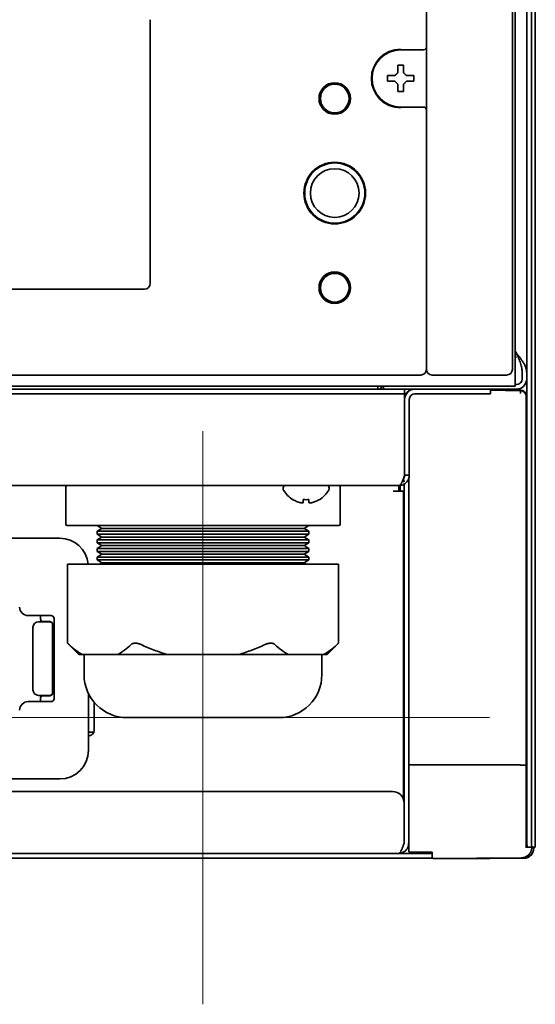
# Model space of a CAD drawing. Extents: x 6769 to 10051, y -94 to 2900.
# Drawn here: x 8982 to 9072, y 2143 to 2315 of the extents above; entities that cross this region are included whole.
import ezdxf

# ---------------------------------------------------------------- set-up
doc = ezdxf.new("R2010")
doc.units = 0
doc.header["$LTSCALE"] = 5
doc.layers.get('0').update_dxf_attribs({"linetype": 'CONTINUOUS', "lineweight": 0})
doc.layers.add('1', color=7, linetype='CONTINUOUS', true_color=0xffffff)

msp = doc.modelspace()

# ---------------------------------------------------------------- linework, layer by layer
at = {"color": 1}
for p, q in [((9014.06, 2242.83), (9014.06, 2142.83)), ((8964.06, 2192.83), (9064.06, 2192.83))]:
    msp.add_line(p, q, dxfattribs=at)
at = {"layer": '1', "color": 7, "linetype": 'Continuous', "lineweight": 35}
for p, q in [((9072.06, 2170.23), (9072.06, 2764.13)), ((9070.56, 2763.33), (9070.56, 2252.93)), ((9071.38, 2762.13), (9071.38, 2172.23)), ((9053.06, 2253.58), (9053.06, 2679.58)), ((9068.06, 2679.58), (9068.06, 2253.58)), ((9068.56, 2673.33), (9068.56, 2252.43)), ((9070.58, 2172.23), (9070.58, 2657.62)), ((9004.86, 2268.58), (9004.86, 2314.58)), ((9052.56, 2309.33), (9048.56, 2309.33)), ((9046.26, 2304.33), (9046.26, 2304.83)), ((9046.26, 2303.83), (9046.26, 2304.33)), ((9050.86, 2304.83), (9050.86, 2304.33)), ((9050.86, 2304.33), (9050.86, 2303.83)), ((9048.56, 2299.33), (9052.56, 2299.33)), ((8602.26, 2267.58), (9003.86, 2267.58)), ((9068.56, 2256.74), (9068.76, 2256.39)), ((9068.76, 2255.63), (9068.56, 2255.9)), ((9052.06, 2252.58), (8554.06, 2252.58)), ((9067.06, 2252.58), (9054.06, 2252.58)), ((9068.56, 2250.63), (9068.56, 2252.43)), ((9069.76, 2252.93), (9069.76, 2251.93)), ((9070.56, 2252.93), (9070.56, 2251.93)), ((9068.56, 2250.63), (8537.56, 2250.63)), ((8825.06, 2250.13), (9047.26, 2250.13)), ((9044.56, 2250.63), (9044.56, 2250.13)), ((9045.56, 2250.43), (9045.42, 2250.62)), ((9045.56, 2250.63), (9045.56, 2250.13)), ((9047.26, 2250.13), (9048.93, 2250.13)), ((9068.76, 2250.13), (9048.93, 2250.13)), ((9049.26, 2249.33), (9049.26, 2250.13)), ((9064.26, 2249.33), (9064.26, 2250.13)), ((9069.48, 2249.97), (9064.26, 2250.06)), ((9068.76, 2250.93), (9068.56, 2250.93)), ((8825.06, 2249.33), (9047.26, 2249.33)), ((9049.26, 2249.33), (9047.26, 2249.33)), ((9049.26, 2249.33), (9049.26, 2248.33)), ((9049.26, 2235.13), (9049.26, 2248.33)), ((9050.06, 2235.13), (9050.06, 2248.33)), ((9054.96, 2249.3), (9050.96, 2249.3)), ((9051.06, 2249.33), (9062.26, 2249.33)), ((9054.96, 2249.33), (9054.96, 2249.3)), ((9064.26, 2249.33), (9062.26, 2249.33)), ((9064.26, 2249.94), (9069.48, 2249.85)), ((9070.46, 2248.97), (9070.46, 2248.85)), ((9070.46, 2248.85), (9070.46, 2245.88)), ((9070.46, 2245.88), (9070.46, 2244.78)), ((9070.46, 2244.78), (9070.46, 2234.13)), ((9049.26, 2235.13), (9050.06, 2235.13)), ((9049.96, 2170.93), (9049.96, 2234.62)), ((8823.06, 2233.33), (9048.26, 2233.33)), ((8990.13, 2233.08), (8990.13, 2226.58)), ((9028.06, 2232.93), (9028.06, 2232.73)), ((9036.06, 2232.73), (9036.06, 2232.93)), ((9038, 2226.58), (9038, 2233.08)), ((9048.26, 2233.33), (9048.26, 2232.33)), ((9048.49, 2232.33), (9048.49, 2233.23)), ((9049.16, 2177.93), (9049.16, 2233.6)), ((9047.26, 2232.33), (9048.26, 2232.33)), ((9049.06, 2232.33), (9048.26, 2232.33)), ((9049.06, 2178.55), (9049.06, 2232.33)), ((9070.46, 2231.33), (9070.46, 2188.13)), ((9029.76, 2230.85), (9029.76, 2230.88)), ((9034.36, 2230.88), (9034.36, 2230.85)), ((8990.38, 2226.33), (8990.61, 2226.33)), ((9001.58, 2226.33), (8990.61, 2226.33)), ((8995.56, 2226.33), (8996.43, 2225.83)), ((9003.09, 2226.33), (9001.58, 2226.33)), ((9025.03, 2226.33), (9003.09, 2226.33)), ((9026.55, 2226.33), (9025.03, 2226.33)), ((9037.52, 2226.33), (9026.55, 2226.33)), ((9031.7, 2225.83), (9032.56, 2226.33)), ((9037.52, 2226.33), (9037.75, 2226.33)), ((8996.43, 2225.83), (8995.56, 2225.33)), ((8995.56, 2225.33), (9014.06, 2225.33)), ((8995.56, 2225.33), (8995.56, 2224.83)), ((8995.56, 2224.83), (8996.43, 2224.33)), ((9032.56, 2224.83), (8995.56, 2224.83)), ((8996.43, 2224.33), (8995.56, 2223.83)), ((9031.7, 2225.83), (8996.43, 2225.83)), ((9031.7, 2224.33), (8996.43, 2224.33)), ((9014.06, 2225.33), (9032.56, 2225.33)), ((9032.56, 2225.33), (9031.7, 2225.83)), ((9031.7, 2224.33), (9032.56, 2224.83)), ((9032.56, 2223.83), (9031.7, 2224.33)), ((9032.56, 2224.83), (9032.56, 2225.33)), ((8929.06, 2224.13), (8989.06, 2224.13)), ((8995.56, 2223.83), (9014.06, 2223.83)), ((8995.56, 2223.83), (8995.56, 2223.33)), ((9032.56, 2223.33), (8995.56, 2223.33)), ((8995.56, 2223.33), (8996.43, 2222.83)), ((8996.43, 2222.83), (8995.56, 2222.33)), ((9031.7, 2222.83), (8996.43, 2222.83)), ((9014.06, 2223.83), (9032.56, 2223.83)), ((9031.7, 2222.83), (9032.56, 2223.33)), ((9032.56, 2222.33), (9031.7, 2222.83)), ((9032.56, 2223.33), (9032.56, 2223.83)), ((8995.56, 2222.33), (9032.56, 2222.33)), ((8995.56, 2222.33), (8995.56, 2221.83)), ((8995.56, 2221.83), (8996.43, 2221.33)), ((9032.56, 2221.83), (8995.56, 2221.83)), ((8996.43, 2221.33), (8995.56, 2220.83)), ((8995.56, 2220.83), (9014.06, 2220.83)), ((8995.56, 2220.83), (8995.56, 2220.33)), ((9031.7, 2221.33), (8996.43, 2221.33)), ((9014.06, 2220.83), (9032.56, 2220.83)), ((9031.7, 2221.33), (9032.56, 2221.83)), ((9032.56, 2220.83), (9031.7, 2221.33)), ((9032.56, 2221.83), (9032.56, 2222.33)), ((9032.56, 2220.33), (9032.56, 2220.83)), ((8990.68, 2219.63), (8990.41, 2219.63)), ((8990.41, 2219.63), (8990.41, 2205.82)), ((9001.51, 2219.63), (8990.68, 2219.63)), ((9032.56, 2220.33), (8995.56, 2220.33)), ((8995.56, 2220.33), (8996.43, 2219.83)), ((8996.43, 2219.83), (8996.08, 2219.63)), ((9031.7, 2219.83), (8996.43, 2219.83)), ((9001.51, 2219.63), (9003.24, 2219.63)), ((9024.89, 2219.63), (9003.24, 2219.63)), ((9024.89, 2219.63), (9026.62, 2219.63)), ((9037.45, 2219.63), (9026.62, 2219.63)), ((9031.7, 2219.83), (9032.56, 2220.33)), ((9032.04, 2219.63), (9031.7, 2219.83)), ((9037.71, 2219.63), (9037.45, 2219.63)), ((9037.71, 2205.82), (9037.71, 2219.63)), ((8983.56, 2210.63), (8983.79, 2210.63)), ((8983.79, 2210.63), (8987.56, 2210.63)), ((8985.71, 2210.55), (8985.71, 2210.6)), ((8985.37, 2209.55), (8987.31, 2209.55)), ((8985.8, 2209.68), (8985.72, 2210.05)), ((8987.31, 2209.6), (8986.3, 2209.6)), ((8987.81, 2209.06), (8987.81, 2209.09)), ((8987.81, 2208.07), (8987.81, 2209.06)), ((8988.06, 2210.13), (8988.06, 2196.13)), ((8984.38, 2208.07), (8984.38, 2198.18)), ((8987.81, 2198.18), (8987.81, 2208.07)), ((8990.41, 2205.83), (8992.41, 2203.83)), ((9035.71, 2203.83), (9037.71, 2205.83)), ((8992.41, 2203.83), (8993, 2203.83)), ((8996.09, 2203.83), (8993, 2203.83)), ((8993.31, 2203.83), (8993.31, 2200.33)), ((8999.18, 2203.83), (8996.09, 2203.83)), ((9007.88, 2203.83), (8999.18, 2203.83)), ((9014.06, 2203.83), (9007.88, 2203.83)), ((9020.24, 2203.83), (9014.06, 2203.83)), ((9028.94, 2203.83), (9020.24, 2203.83)), ((9032.03, 2203.83), (9028.94, 2203.83)), ((9035.12, 2203.83), (9032.03, 2203.83)), ((9034.81, 2200.33), (9034.81, 2203.83)), ((9035.71, 2203.83), (9035.12, 2203.83)), ((8987.31, 2196.7), (8985.37, 2196.7)), ((8987.81, 2197.19), (8987.81, 2198.18)), ((8987.81, 2197.16), (8987.81, 2197.19)), ((8994.1, 2196.99), (8994.1, 2190.3)), ((8983.79, 2195.63), (8983.56, 2195.63)), ((8987.56, 2195.63), (8983.79, 2195.63)), ((8985.71, 2195.65), (8985.71, 2195.71)), ((8985.8, 2196.57), (8985.72, 2196.2)), ((8987.31, 2196.66), (8986.3, 2196.66)), ((8995.06, 2190.63), (8995.06, 2195.51)), ((9000.81, 2192.83), (9014.06, 2192.83)), ((9014.06, 2192.83), (9027.31, 2192.83)), ((8994.06, 2189.92), (8994.06, 2187.13)), ((8994.1, 2190.3), (8994.07, 2190.16)), ((8995.01, 2190.3), (8994.1, 2190.3)), ((9070.46, 2185.33), (9070.46, 2184.55)), ((9049.96, 2184.57), (9069.47, 2184.57)), ((9070.46, 2184.55), (9070.46, 2183.46)), ((9070.46, 2183.46), (9070.46, 2170.1)), ((8989.06, 2182.13), (8929.06, 2182.13)), ((8897.58, 2179.93), (9047.16, 2179.93)), ((9049.16, 2170.93), (9049.16, 2177.93)), ((9049.96, 2169.62), (9049.96, 2170.93)), ((9049.96, 2169.42), (9049.96, 2169.62)), ((9054.06, 2169.35), (9049.96, 2169.42)), ((9054.06, 2168.25), (9054.06, 2169.35)), ((9070.46, 2170.23), (9070.68, 2170.23)), ((9070.68, 2170.23), (9071.48, 2170.23)), ((9071.48, 2170.23), (9072.06, 2170.23)), ((9071.58, 2170.1), (9071.79, 2170.1)), ((9071.79, 2170.1), (9071.79, 2170.1)), ((9071.79, 2170.05), (9071.79, 2170.1)), ((9072.06, 2170.23), (9072.06, 2170.23)), ((8606.76, 2169.13), (9048.16, 2169.13)), ((9053.36, 2168.33), (8959.8, 2168.33)), ((9048.16, 2169.13), (9053.36, 2169.13)), ((9053.36, 2169.13), (9053.86, 2169.13)), ((9053.86, 2168.33), (9053.36, 2168.33)), ((9053.86, 2169.13), (9054.06, 2169.13)), ((9054.06, 2168.33), (9053.86, 2168.33)), ((9069.62, 2168.39), (9054.06, 2168.25)), ((9054.65, 2168.25), (9063.73, 2168.25)), ((9064.13, 2168.25), (9070.05, 2168.3)), ((9069.69, 2168.39), (9069.62, 2168.39)), ((9070.06, 2168.3), (9070.05, 2168.3))]:
    msp.add_line(p, q, dxfattribs=at)
for centre, radius in [((9037.06, 2300.83), 2.75), ((9037.06, 2300.83), 2.5), ((9037.06, 2284.33), 5.38), ((9037.06, 2284.33), 5.25), ((9037.06, 2284.33), 4.25), ((9037.06, 2267.83), 2.75), ((9037.06, 2267.83), 2.5)]:
    msp.add_circle(centre, radius, dxfattribs=at)
for centre, radius, start, end in [((9048.56, 2304.33), 5.11, 90, 270), ((9048.56, 2304.33), 5, 90, 270), ((9068.76, 2251.93), 1.8, 270, 0), ((9068.76, 2251.93), 1, 270, 0), ((9050.96, 2248.33), 1.8, 90, 160.8119), ((9051.06, 2248.33), 1.8, 90, 180), ((9069.46, 2248.97), 1, 0, 89.0011), ((9051.06, 2248.33), 1, 90, 180), ((9069.46, 2248.85), 1, 0, 89), ((8990.38, 2233.08), 0.25, 90, 180), ((9028.46, 2232.93), 0.4, 90, 180), ((9035.66, 2232.93), 0.4, 0, 90), ((9037.75, 2233.08), 0.25, 0, 90), ((9028.46, 2232.73), 0.4, 180, 210.3012), ((9032.26, 2234.95), 4.8, 210.3012, 238.6273), ((9031.87, 2234.95), 4.8, 301.3727, 329.6988), ((9035.66, 2232.73), 0.4, 329.6988, 0), ((8990.38, 2226.58), 0.25, 180, 270), ((9037.75, 2226.58), 0.25, 270, 0), ((8989.06, 2219.13), 5, 5.7403, 90), ((8987.56, 2210.13), 0.5, 0, 90), ((9000.81, 2200.33), 7.5, 180, 270), ((9027.31, 2200.33), 7.5, 270, 0), ((8987.56, 2196.13), 0.5, 270, 0), ((8994.06, 2190.63), 1, 270, 0), ((8989.06, 2187.13), 5, 270, 0), ((9047.16, 2177.93), 2, 0, 90), ((9070.04, 2170.05), 1.75, 314.2593, 0.0975)]:
    msp.add_arc(centre, radius, start, end, dxfattribs=at)
for centre, major_axis, ratio, start_param, end_param in [((9052.56, 2309.83), (-0.354, 0.354), 0.998783, 2.356803, 3.926382), ((9052.56, 2298.83), (-0.354, -0.354), 0.998783, 2.356803, 3.926382), ((9003.86, 2268.58), (0.708, -0.708), 0.998783, 5.498396, 7.067974), ((9052.06, 2253.58), (-0.708, 0.708), 0.998783, 2.356803, 3.926382), ((9054.06, 2253.58), (0.707, 0.707), 0.999695, 2.356347, 3.926839), ((9067.06, 2253.58), (-0.707, 0.707), 0.999695, 2.356347, 3.926839), ((9048.39, 2233.23), (0, -2), 0.412559, 1.928866, 2.263912), ((8983.56, 2212.13), (1.5, 0), 0.999848, 3.141593, 4.712389), ((8985.73, 2210.55), (0, -0.5), 0.034921, 4.712389, 6.108652), ((8985.37, 2208.57), (0.995, 0.099), 0.984662, 1.473629, 3.041395), ((8986.3, 2209.69), (0.5, 0), 0.176327, 3.176499, 4.712389), ((8987.31, 2209.09), (0, 0.508), 0.984808, 4.712389, 6.283185), ((8987.31, 2209.06), (-0.5, 0), 0.984808, 3.141593, 4.712389), ((8984.37, 2208.07), (0, -0.5), 0.017455, 1.570796, 2.96706), ((8984.37, 2198.18), (0, -0.5), 0.017455, 0.174533, 1.570796), ((8985.37, 2197.69), (0.995, -0.099), 0.984662, 3.241791, 4.809556), ((8987.31, 2197.19), (-0.5, 0), 0.984808, 1.570796, 3.141593), ((8987.31, 2197.16), (0, 0.508), 0.984808, 3.141593, 4.712389), ((8983.56, 2194.13), (-1.5, 0), 0.999848, 4.712389, 6.283185), ((8985.73, 2195.71), (0, -0.5), 0.034921, 3.316126, 4.712389), ((8986.3, 2196.57), (0.5, 0), 0.176327, 1.570796, 3.106686), ((8994.07, 2189.92), (0, -0.25), 0.034921, 3.316126, 4.712389), ((9069.46, 2184.55), (1, 0), 0.01628, 0, 1.562072), ((9070.68, 2172.23), (0, -2), 0.052336, 4.712389, 6.283185), ((9071.48, 2172.23), (0, 2), 0.052336, 1.570796, 3.141593), ((9070.03, 2170.05), (-0.2, -1.74), 0.999373, 0.122769, 1.684691), ((9070.04, 2170.05), (0.02, -1.75), 0.999391, 0, 1.562075), ((9056.06, 2168.28), (-2, -0.02), 0.008726, 0.427002, 0.785322), ((9062.31, 2168.23), (-2, -0.02), 0.008726, 3.568595, 3.926915)]:
    msp.add_ellipse(centre, major_axis=major_axis, ratio=ratio, start_param=start_param, end_param=end_param, dxfattribs=at)
for points in [[(9048.06, 2305.33), (9048.06, 2305.38), (9048.06, 2305.49), (9048.06, 2305.65), (9048.06, 2305.81), (9048.06, 2305.96), (9048.06, 2306.12), (9048.06, 2306.27), (9048.06, 2306.44), (9048.06, 2306.56), (9048.06, 2306.63)], [(9048.06, 2306.63), (9048.23, 2306.63), (9048.56, 2306.63), (9048.9, 2306.63), (9049.06, 2306.63)], [(9047.56, 2304.83), (9047.59, 2304.85), (9047.64, 2304.9), (9047.71, 2304.97), (9047.78, 2305.04), (9047.85, 2305.11), (9047.92, 2305.18), (9047.99, 2305.25), (9048.04, 2305.3), (9048.06, 2305.33)], [(9049.06, 2305.33), (9049.09, 2305.3), (9049.14, 2305.25), (9049.22, 2305.18), (9049.29, 2305.1), (9049.36, 2305.03), (9049.43, 2304.96), (9049.5, 2304.9), (9049.54, 2304.85), (9049.56, 2304.83)], [(9047.56, 2303.83), (9047.51, 2303.83), (9047.4, 2303.83), (9047.24, 2303.83), (9047.08, 2303.83), (9046.93, 2303.83), (9046.77, 2303.83), (9046.62, 2303.83), (9046.45, 2303.83), (9046.33, 2303.83), (9046.26, 2303.83)], [(9048.06, 2303.33), (9048.04, 2303.35), (9047.99, 2303.4), (9047.91, 2303.48), (9047.84, 2303.55), (9047.77, 2303.62), (9047.7, 2303.69), (9047.63, 2303.76), (9047.59, 2303.8), (9047.56, 2303.83)], [(9049.56, 2303.83), (9049.54, 2303.8), (9049.49, 2303.75), (9049.42, 2303.68), (9049.35, 2303.61), (9049.28, 2303.54), (9049.21, 2303.47), (9049.14, 2303.4), (9049.09, 2303.35), (9049.06, 2303.33)], [(9049.06, 2303.33), (9049.06, 2303.27), (9049.06, 2303.16), (9049.06, 2303), (9049.06, 2302.84), (9049.06, 2302.69), (9049.06, 2302.54), (9049.06, 2302.38), (9049.06, 2302.21), (9049.06, 2302.09), (9049.06, 2302.03)], [(9049.56, 2304.83), (9049.62, 2304.83), (9049.73, 2304.83), (9049.89, 2304.83), (9050.05, 2304.83), (9050.2, 2304.83), (9050.35, 2304.83), (9050.51, 2304.83), (9050.68, 2304.83), (9050.8, 2304.83), (9050.86, 2304.83)], [(9049.06, 2302.03), (9048.9, 2302.03), (9048.56, 2302.03), (9048.23, 2302.03), (9048.06, 2302.03)], [(9045.42, 2250.62), (9045.25, 2250.49), (9045.1, 2250.33), (9044.99, 2250.14)], [(9031.06, 2230.33), (9031.09, 2230.33), (9031.14, 2230.32), (9031.21, 2230.32), (9031.28, 2230.31), (9031.35, 2230.31), (9031.42, 2230.32), (9031.49, 2230.32), (9031.54, 2230.33), (9031.56, 2230.33)], [(9031.56, 2230.33), (9031.56, 2230.34), (9031.56, 2230.37), (9031.56, 2230.42), (9031.56, 2230.48), (9031.56, 2230.54), (9031.56, 2230.61), (9031.56, 2230.68), (9031.56, 2230.77), (9031.56, 2230.84), (9031.56, 2230.88)], [(9031.56, 2230.88), (9031.73, 2230.86), (9032.06, 2230.84), (9032.4, 2230.86), (9032.56, 2230.88)], [(9032.56, 2230.33), (9032.59, 2230.33), (9032.64, 2230.32), (9032.72, 2230.32), (9032.79, 2230.31), (9032.86, 2230.31), (9032.93, 2230.32), (9033, 2230.32), (9033.04, 2230.33), (9033.06, 2230.33)], [(9033.06, 2230.33), (9033.12, 2230.34), (9033.23, 2230.37), (9033.39, 2230.42), (9033.55, 2230.48), (9033.7, 2230.54), (9033.85, 2230.61), (9034.01, 2230.68), (9034.18, 2230.77), (9034.3, 2230.84), (9034.36, 2230.88)], [(9049.96, 2170.93), (9049.96, 2170.84), (9049.95, 2170.67), (9049.9, 2170.42), (9049.81, 2170.18), (9049.68, 2169.95), (9049.53, 2169.74), (9049.35, 2169.56), (9049.14, 2169.41), (9048.91, 2169.28), (9048.67, 2169.19), (9048.42, 2169.14), (9048.25, 2169.13), (9048.16, 2169.13)], [(9049.16, 2170.93), (9049.13, 2170.84), (9049.07, 2170.67), (9048.98, 2170.42), (9048.89, 2170.18), (9048.8, 2169.95), (9048.71, 2169.74), (9048.62, 2169.56), (9048.53, 2169.41), (9048.44, 2169.28), (9048.35, 2169.19), (9048.26, 2169.14), (9048.19, 2169.13), (9048.16, 2169.13)]]:
    msp.add_open_spline(points, degree=3, dxfattribs=at)
for points, knots in [([(9049.06, 2306.63), (9049.06, 2306.42), (9049.06, 2306.21), (9049.06, 2305.89), (9049.06, 2305.78), (9049.06, 2305.55), (9049.06, 2305.44), (9049.06, 2305.33)], [0, 0, 0, 0, 0.5, 0.5, 0.75, 0.75, 1, 1, 1, 1]), ([(9046.26, 2304.83), (9046.47, 2304.83), (9046.68, 2304.83), (9047, 2304.83), (9047.11, 2304.83), (9047.34, 2304.83), (9047.45, 2304.83), (9047.56, 2304.83)], [0, 0, 0, 0, 0.5, 0.5, 0.75, 0.75, 1, 1, 1, 1]), ([(9048.06, 2302.03), (9048.06, 2302.23), (9048.06, 2302.44), (9048.06, 2302.76), (9048.06, 2302.87), (9048.06, 2303.1), (9048.06, 2303.21), (9048.06, 2303.33)], [0, 0, 0, 0, 0.5, 0.5, 0.75, 0.75, 1, 1, 1, 1]), ([(9050.86, 2303.83), (9050.66, 2303.83), (9050.45, 2303.83), (9050.13, 2303.83), (9050.02, 2303.83), (9049.79, 2303.83), (9049.68, 2303.83), (9049.56, 2303.83)], [0, 0, 0, 0, 0.5, 0.5, 0.75, 0.75, 1, 1, 1, 1]), ([(9069.76, 2252.93), (9069.76, 2252.96), (9069.76, 2253), (9069.76, 2253.07), (9069.76, 2253.11), (9069.76, 2253.22), (9069.75, 2253.29), (9069.73, 2253.51), (9069.71, 2253.65), (9069.64, 2254.08), (9069.56, 2254.37), (9069.38, 2254.95), (9069.27, 2255.24), (9069.09, 2255.67), (9069.02, 2255.81), (9068.93, 2256.03), (9068.9, 2256.1), (9068.83, 2256.25), (9068.8, 2256.32), (9068.76, 2256.39)], [0, 0, 0, 0, 0.03125, 0.03125, 0.0625, 0.0625, 0.125, 0.125, 0.25, 0.25, 0.5, 0.5, 0.75, 0.75, 0.875, 0.875, 0.9375, 0.9375, 1, 1, 1, 1]), ([(9068.76, 2256.39), (9068.79, 2256.35), (9068.82, 2256.32), (9068.88, 2256.24), (9068.97, 2256.14), (9069.06, 2256.03), (9069.23, 2255.81), (9069.34, 2255.67), (9069.51, 2255.45), (9069.56, 2255.38), (9069.64, 2255.27), (9069.66, 2255.24), (9069.71, 2255.17), (9069.74, 2255.13), (9069.86, 2254.95), (9069.95, 2254.8), (9070.12, 2254.51), (9070.2, 2254.37), (9070.33, 2254.08), (9070.38, 2253.94), (9070.45, 2253.72), (9070.47, 2253.65), (9070.5, 2253.54), (9070.5, 2253.5), (9070.52, 2253.43), (9070.52, 2253.39), (9070.55, 2253.21), (9070.56, 2253.07), (9070.56, 2252.93)], [0, 0, 0, 0, 0.03125, 0.03125, 0.0625, 0.125, 0.125, 0.25, 0.25, 0.3125, 0.3125, 0.34375, 0.34375, 0.375, 0.375, 0.5, 0.5, 0.625, 0.625, 0.75, 0.75, 0.8125, 0.8125, 0.84375, 0.84375, 0.875, 0.875, 1, 1, 1, 1]), ([(9069.47, 2249.35), (9069.47, 2249.38), (9069.47, 2249.41), (9069.48, 2249.48), (9069.48, 2249.51), (9069.48, 2249.57), (9069.48, 2249.6), (9069.48, 2249.65), (9069.48, 2249.68), (9069.48, 2249.72), (9069.48, 2249.75), (9069.48, 2249.78), (9069.48, 2249.8), (9069.48, 2249.82), (9069.48, 2249.83), (9069.48, 2249.84), (9069.48, 2249.85), (9069.48, 2249.85)], [0, 0, 0, 0, 0.125, 0.125, 0.25, 0.25, 0.375, 0.375, 0.5, 0.5, 0.625, 0.625, 0.75, 0.75, 0.875, 0.875, 1, 1, 1, 1]), ([(9050.06, 2235.13), (9050.06, 2235.01), (9050.05, 2234.89), (9050.01, 2234.66), (9049.97, 2234.55), (9049.88, 2234.33), (9049.83, 2234.22), (9049.7, 2234.03), (9049.62, 2233.94), (9049.45, 2233.77), (9049.36, 2233.69), (9049.17, 2233.56), (9049.06, 2233.51), (9048.84, 2233.42), (9048.73, 2233.38), (9048.5, 2233.34), (9048.38, 2233.33), (9048.26, 2233.33)], [0, 0, 0, 0, 0.125, 0.125, 0.25, 0.25, 0.375, 0.375, 0.5, 0.5, 0.625, 0.625, 0.75, 0.75, 0.875, 0.875, 1, 1, 1, 1]), ([(9049.26, 2235.13), (9049.26, 2235.12), (9049.26, 2235.1), (9049.25, 2235.08), (9049.24, 2235.06), (9049.23, 2235.04), (9049.23, 2235.02), (9049.22, 2235), (9049.21, 2234.98), (9049.2, 2234.96), (9049.2, 2234.93), (9049.19, 2234.91), (9049.18, 2234.89), (9049.17, 2234.87), (9049.17, 2234.85), (9049.16, 2234.83), (9049.15, 2234.81), (9049.14, 2234.79), (9049.14, 2234.76), (9049.13, 2234.74), (9049.12, 2234.72), (9049.11, 2234.7), (9049.11, 2234.68), (9049.1, 2234.66), (9049.09, 2234.64), (9049.08, 2234.62), (9049.07, 2234.6), (9049.07, 2234.58), (9049.06, 2234.56), (9049.05, 2234.54), (9049.04, 2234.52), (9049.04, 2234.5), (9049.03, 2234.48), (9049.02, 2234.46), (9049.01, 2234.44), (9049.01, 2234.42), (9049, 2234.4), (9048.99, 2234.38), (9048.98, 2234.36), (9048.98, 2234.34), (9048.97, 2234.32), (9048.96, 2234.3), (9048.95, 2234.28), (9048.95, 2234.26), (9048.94, 2234.24), (9048.93, 2234.23), (9048.92, 2234.21), (9048.92, 2234.19), (9048.91, 2234.17), (9048.9, 2234.15), (9048.89, 2234.13), (9048.89, 2234.12), (9048.88, 2234.1), (9048.87, 2234.08), (9048.86, 2234.06), (9048.86, 2234.05), (9048.85, 2234.03), (9048.84, 2234.01), (9048.83, 2234), (9048.82, 2233.98), (9048.82, 2233.96), (9048.81, 2233.95), (9048.8, 2233.93), (9048.79, 2233.92), (9048.79, 2233.9), (9048.78, 2233.88), (9048.77, 2233.87), (9048.77, 2233.86), (9048.76, 2233.85), (9048.76, 2233.85), (9048.76, 2233.85), (9048.76, 2233.85), (9048.76, 2233.85), (9048.76, 2233.85), (9048.76, 2233.85), (9048.76, 2233.85), (9048.76, 2233.84), (9048.76, 2233.84), (9048.75, 2233.82), (9048.73, 2233.78), (9048.7, 2233.73), (9048.67, 2233.67), (9048.64, 2233.63), (9048.62, 2233.6), (9048.59, 2233.56), (9048.56, 2233.51), (9048.52, 2233.47), (9048.5, 2233.45), (9048.49, 2233.43), (9048.47, 2233.42), (9048.46, 2233.41), (9048.44, 2233.39), (9048.43, 2233.38), (9048.41, 2233.37), (9048.4, 2233.36), (9048.38, 2233.36), (9048.37, 2233.35), (9048.35, 2233.34), (9048.34, 2233.34), (9048.32, 2233.33), (9048.31, 2233.33), (9048.29, 2233.33), (9048.28, 2233.33), (9048.27, 2233.33), (9048.26, 2233.33)], [0, 0, 0, 0, 0.007576, 0.015152, 0.022728, 0.030303, 0.037879, 0.045455, 0.05303, 0.060606, 0.068182, 0.075758, 0.083335, 0.090911, 0.098487, 0.106064, 0.113641, 0.121217, 0.128794, 0.136371, 0.143948, 0.151525, 0.159102, 0.166679, 0.174256, 0.181833, 0.189409, 0.196986, 0.204562, 0.212138, 0.219714, 0.22729, 0.234865, 0.242441, 0.250016, 0.25759, 0.265165, 0.272739, 0.280313, 0.287887, 0.295461, 0.303034, 0.310607, 0.318181, 0.325754, 0.333327, 0.3409, 0.348474, 0.356048, 0.363622, 0.371196, 0.37877, 0.386345, 0.393921, 0.401496, 0.409072, 0.416648, 0.424225, 0.431802, 0.439379, 0.446957, 0.454535, 0.462113, 0.469692, 0.47727, 0.484849, 0.492428, 0.500007, 0.500022, 0.500037, 0.500067, 0.500128, 0.50025, 0.500494, 0.500981, 0.501956, 0.503906, 0.507805, 0.515603, 0.531201, 0.562395, 0.606188, 0.624795, 0.642991, 0.669868, 0.705428, 0.749676, 0.764398, 0.779121, 0.793846, 0.808571, 0.823297, 0.838024, 0.852751, 0.867478, 0.882205, 0.896931, 0.911657, 0.926382, 0.941107, 0.955831, 0.970554, 0.985277, 1, 1, 1, 1]), ([(9049.26, 2235.13), (9049.26, 2234.95), (9049.21, 2234.74), (9049.09, 2234.56), (9049.07, 2234.53)], [0, 0, 0, 0, 0.815438, 1, 1, 1, 1]), ([(9070.46, 2231.33), (9070.46, 2231.44), (9070.46, 2231.55), (9070.46, 2231.78), (9070.45, 2231.9), (9070.45, 2232.13), (9070.44, 2232.25), (9070.44, 2232.43), (9070.44, 2232.49), (9070.44, 2232.61), (9070.44, 2232.67), (9070.44, 2232.85), (9070.44, 2232.97), (9070.44, 2233.2), (9070.45, 2233.32), (9070.45, 2233.55), (9070.46, 2233.67), (9070.46, 2233.9), (9070.46, 2234.01), (9070.46, 2234.13)], [0, 0, 0, 0, 0.125, 0.125, 0.25, 0.25, 0.375, 0.375, 0.4375, 0.4375, 0.5, 0.5, 0.625, 0.625, 0.75, 0.75, 0.875, 0.875, 1, 1, 1, 1]), ([(9029.76, 2230.88), (9029.97, 2230.76), (9030.18, 2230.65), (9030.5, 2230.51), (9030.61, 2230.47), (9030.84, 2230.39), (9030.95, 2230.36), (9031.06, 2230.33)], [0, 0, 0, 0, 0.5, 0.5, 0.75, 0.75, 1, 1, 1, 1]), ([(9032.56, 2230.88), (9032.56, 2230.76), (9032.56, 2230.65), (9032.56, 2230.51), (9032.56, 2230.47), (9032.56, 2230.39), (9032.56, 2230.36), (9032.56, 2230.33)], [0, 0, 0, 0, 0.5, 0.5, 0.75, 0.75, 1, 1, 1, 1]), ([(8990.68, 2205.58), (8990.64, 2205.62), (8990.6, 2205.65), (8990.54, 2205.71), (8990.51, 2205.74), (8990.48, 2205.77), (8990.47, 2205.77), (8990.46, 2205.78), (8990.45, 2205.79), (8990.44, 2205.8), (8990.42, 2205.82), (8990.41, 2205.83), (8990.41, 2205.83)], [0, 0, 0, 0, 0.250207, 0.250207, 0.500413, 0.500413, 0.562965, 0.562965, 0.625517, 0.75062, 0.75062, 1, 1, 1, 1]), ([(8993, 2203.83), (8992.61, 2204.05), (8992.21, 2204.32), (8991.44, 2204.91), (8991.06, 2205.23), (8990.68, 2205.58)], [0, 0, 0, 0, 0.5, 0.5, 1, 1, 1, 1]), ([(8999.18, 2203.83), (8999.58, 2204.05), (8999.98, 2204.32), (9000.75, 2204.91), (9001.13, 2205.23), (9001.51, 2205.58)], [0, 0, 0, 0, 0.5, 0.5, 1, 1, 1, 1]), ([(9003.24, 2205.58), (9003.16, 2205.62), (9003.07, 2205.65), (9002.9, 2205.71), (9002.82, 2205.74), (9002.71, 2205.77), (9002.69, 2205.77), (9002.65, 2205.78), (9002.59, 2205.79), (9002.52, 2205.8), (9002.4, 2205.82), (9002.32, 2205.83), (9002.22, 2205.83), (9002.2, 2205.83), (9002.16, 2205.82), (9002.1, 2205.82), (9002.01, 2205.81), (9001.95, 2205.8), (9001.9, 2205.78), (9001.88, 2205.78), (9001.85, 2205.77), (9001.83, 2205.77), (9001.75, 2205.74), (9001.7, 2205.71), (9001.59, 2205.65), (9001.55, 2205.62), (9001.51, 2205.58)], [0, 0, 0, 0, 0.125, 0.125, 0.25, 0.25, 0.28125, 0.28125, 0.3125, 0.375, 0.375, 0.5, 0.5, 0.53125, 0.53125, 0.5625, 0.625, 0.6875, 0.6875, 0.71875, 0.71875, 0.75, 0.75, 0.875, 0.875, 1, 1, 1, 1]), ([(9007.88, 2203.83), (9007.09, 2204.05), (9006.3, 2204.32), (9004.75, 2204.91), (9003.99, 2205.23), (9003.24, 2205.58)], [0, 0, 0, 0, 0.5, 0.5, 1, 1, 1, 1]), ([(9020.24, 2203.83), (9021.04, 2204.05), (9021.83, 2204.32), (9023.37, 2204.91), (9024.14, 2205.23), (9024.89, 2205.58)], [0, 0, 0, 0, 0.5, 0.5, 1, 1, 1, 1]), ([(9026.62, 2205.58), (9026.58, 2205.62), (9026.53, 2205.65), (9026.43, 2205.71), (9026.38, 2205.74), (9026.3, 2205.77), (9026.28, 2205.77), (9026.25, 2205.78), (9026.2, 2205.79), (9026.15, 2205.8), (9026.04, 2205.82), (9025.97, 2205.83), (9025.87, 2205.83), (9025.85, 2205.83), (9025.81, 2205.82), (9025.75, 2205.82), (9025.65, 2205.81), (9025.56, 2205.8), (9025.5, 2205.78), (9025.48, 2205.78), (9025.44, 2205.77), (9025.42, 2205.77), (9025.31, 2205.74), (9025.22, 2205.71), (9025.06, 2205.65), (9024.97, 2205.62), (9024.89, 2205.58)], [0, 0, 0, 0, 0.125, 0.125, 0.25, 0.25, 0.28125, 0.28125, 0.3125, 0.375, 0.375, 0.5, 0.5, 0.53125, 0.53125, 0.5625, 0.625, 0.6875, 0.6875, 0.71875, 0.71875, 0.75, 0.75, 0.875, 0.875, 1, 1, 1, 1]), ([(9028.94, 2203.83), (9028.55, 2204.05), (9028.15, 2204.32), (9027.38, 2204.91), (9027, 2205.23), (9026.62, 2205.58)], [0, 0, 0, 0, 0.5, 0.5, 1, 1, 1, 1]), ([(9035.12, 2203.83), (9035.52, 2204.05), (9035.92, 2204.32), (9036.69, 2204.91), (9037.07, 2205.23), (9037.45, 2205.58)], [0, 0, 0, 0, 0.5, 0.5, 1, 1, 1, 1]), ([(9037.71, 2205.83), (9037.71, 2205.83), (9037.71, 2205.83), (9037.71, 2205.82), (9037.71, 2205.82), (9037.7, 2205.81), (9037.68, 2205.8), (9037.67, 2205.78), (9037.67, 2205.78), (9037.65, 2205.77), (9037.65, 2205.77), (9037.62, 2205.74), (9037.59, 2205.71), (9037.53, 2205.65), (9037.49, 2205.62), (9037.45, 2205.58)], [0, 0, 0, 0, 0.061972, 0.061972, 0.124507, 0.249578, 0.374648, 0.374648, 0.437183, 0.437183, 0.499718, 0.499718, 0.749859, 0.749859, 1, 1, 1, 1]), ([(9070.46, 2185.33), (9070.46, 2185.44), (9070.46, 2185.55), (9070.46, 2185.78), (9070.45, 2185.9), (9070.45, 2186.13), (9070.44, 2186.25), (9070.44, 2186.43), (9070.44, 2186.49), (9070.44, 2186.61), (9070.44, 2186.67), (9070.44, 2186.85), (9070.44, 2186.97), (9070.44, 2187.2), (9070.45, 2187.32), (9070.45, 2187.55), (9070.46, 2187.67), (9070.46, 2187.9), (9070.46, 2188.01), (9070.46, 2188.13)], [0, 0, 0, 0, 0.125, 0.125, 0.25, 0.25, 0.375, 0.375, 0.4375, 0.4375, 0.5, 0.5, 0.625, 0.625, 0.75, 0.75, 0.875, 0.875, 1, 1, 1, 1]), ([(9069.69, 2168.39), (9069.76, 2168.39), (9069.83, 2168.39), (9069.97, 2168.41), (9070.04, 2168.42), (9070.14, 2168.45), (9070.19, 2168.46), (9070.24, 2168.48), (9070.27, 2168.49), (9070.29, 2168.5), (9070.37, 2168.53), (9070.43, 2168.56), (9070.55, 2168.62), (9070.61, 2168.66), (9070.7, 2168.72), (9070.73, 2168.74), (9070.77, 2168.77), (9070.78, 2168.78), (9070.81, 2168.8), (9070.87, 2168.86), (9070.94, 2168.92), (9071.03, 2169.02), (9071.07, 2169.08), (9071.13, 2169.16), (9071.15, 2169.19), (9071.19, 2169.25), (9071.2, 2169.28), (9071.24, 2169.34), (9071.25, 2169.37), (9071.28, 2169.44), (9071.3, 2169.47), (9071.31, 2169.52), (9071.32, 2169.53), (9071.33, 2169.57), (9071.34, 2169.58), (9071.35, 2169.63), (9071.36, 2169.66), (9071.38, 2169.71), (9071.38, 2169.72), (9071.39, 2169.75), (9071.39, 2169.77), (9071.4, 2169.8), (9071.4, 2169.81), (9071.41, 2169.83), (9071.41, 2169.84), (9071.41, 2169.85), (9071.41, 2169.86), (9071.42, 2169.89), (9071.42, 2169.91), (9071.43, 2169.93), (9071.43, 2169.94), (9071.43, 2169.95), (9071.43, 2169.96), (9071.43, 2169.98), (9071.44, 2169.99), (9071.44, 2170), (9071.44, 2170.01), (9071.44, 2170.02), (9071.45, 2170.03), (9071.45, 2170.03), (9071.45, 2170.04), (9071.45, 2170.05), (9071.46, 2170.05), (9071.46, 2170.06), (9071.47, 2170.07), (9071.47, 2170.07), (9071.47, 2170.07), (9071.48, 2170.08), (9071.49, 2170.08), (9071.5, 2170.09), (9071.5, 2170.09), (9071.51, 2170.09), (9071.51, 2170.1), (9071.53, 2170.1), (9071.54, 2170.1), (9071.56, 2170.1), (9071.57, 2170.1), (9071.58, 2170.1)], [0, 0, 0, 0, 0.03125, 0.03125, 0.0625, 0.0625, 0.078125, 0.085938, 0.085938, 0.09375, 0.09375, 0.125, 0.125, 0.15625, 0.15625, 0.171875, 0.171875, 0.179688, 0.179688, 0.1875, 0.21875, 0.21875, 0.25, 0.25, 0.265625, 0.265625, 0.28125, 0.28125, 0.296875, 0.296875, 0.3125, 0.3125, 0.320313, 0.320313, 0.328125, 0.328125, 0.34375, 0.34375, 0.351563, 0.351563, 0.359375, 0.359375, 0.367188, 0.367188, 0.371094, 0.371094, 0.375, 0.375, 0.390625, 0.390625, 0.398438, 0.398438, 0.40625, 0.40625, 0.421875, 0.421875, 0.4375, 0.4375, 0.453125, 0.453125, 0.46875, 0.46875, 0.5, 0.5, 0.53125, 0.53125, 0.5625, 0.5625, 0.625, 0.625, 0.6875, 0.6875, 0.75, 0.75, 0.875, 0.875, 1, 1, 1, 1])]:
    msp.add_open_spline(points, degree=3, knots=knots, dxfattribs=at)

doc.saveas('drawing.dxf')
